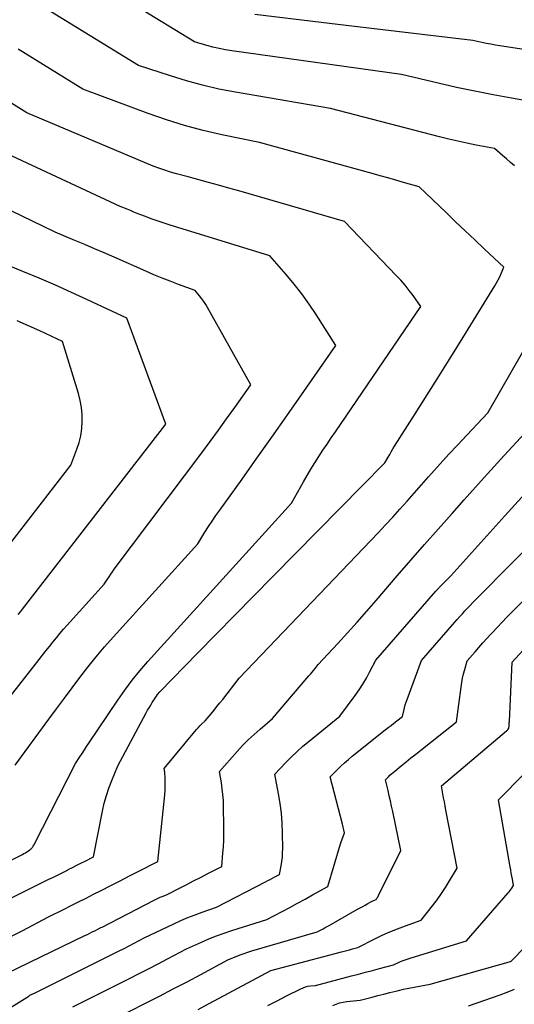
# Model space of a CAD drawing. Units: inches. Extents: x 2617517 to 2619650, y 1507206 to 1508947.
# Drawn here: x 2617861 to 2617909, y 1508276 to 1508373 of the extents above; entities that cross this region are included whole.
import ezdxf

# ---------------------------------------------------------------- set-up
doc = ezdxf.new("R2010")
doc.units = ezdxf.units.IN
doc.header["$MEASUREMENT"] = 0
doc.layers.add('Tile_2643_35_SE_contour_2ft', color=215, linetype='Continuous')

msp = doc.modelspace()

# ---------------------------------------------------------------- linework, layer by layer
at = {"layer": 'Tile_2643_35_SE_contour_2ft'}
for points in [[(2617914.83, 1508363.9, 7898), (2617909.088, 1508364.901, 7898), (2617907.271, 1508365.234, 7898), (2617905.457, 1508365.59, 7898), (2617903.65, 1508365.978, 7898), (2617901.848, 1508366.388, 7898), (2617898.25, 1508367.24, 7898), (2617881.527, 1508369.578, 7898), (2617880.901, 1508369.68, 7898), (2617880.278, 1508369.8, 7898), (2617879.662, 1508369.947, 7898), (2617879.049, 1508370.112, 7898), (2617877.83, 1508370.47, 7898), (2617862.344, 1508379.952, 7898)], [(2617909.358, 1508358.234, 7896), (2617908.97, 1508358.579, 7896), (2617908.579, 1508358.922, 7896), (2617908.187, 1508359.262, 7896), (2617907.4, 1508359.94, 7896), (2617905.589, 1508360.292, 7896), (2617904.686, 1508360.476, 7896), (2617903.785, 1508360.671, 7896), (2617902.888, 1508360.883, 7896), (2617901.993, 1508361.105, 7896), (2617891.24, 1508363.88, 7896), (2617881.872, 1508365.497, 7896), (2617880.251, 1508365.814, 7896), (2617878.641, 1508366.179, 7896), (2617877.05, 1508366.616, 7896), (2617875.471, 1508367.1, 7896), (2617872.33, 1508368.14, 7896), (2617856.992, 1508377.567, 7896)], [(2617923.649, 1508366.711, 7900), (2617922.27, 1508367.87, 7900), (2617907.937, 1508370.069, 7900), (2617907.488, 1508370.143, 7900), (2617907.041, 1508370.221, 7900), (2617906.594, 1508370.307, 7900), (2617906.149, 1508370.399, 7900), (2617905.26, 1508370.59, 7900), (2617900.277, 1508371.191, 7900), (2617897.785, 1508371.49, 7900), (2617895.294, 1508371.788, 7900), (2617892.801, 1508372.085, 7900), (2617890.309, 1508372.38, 7900), (2617883.79, 1508373.15, 7900)], [(2617858.01, 1508285.28, 7894), (2617863.475, 1508287.977, 7894), (2617863.937, 1508288.205, 7894), (2617864.397, 1508288.434, 7894), (2617864.858, 1508288.664, 7894), (2617865.317, 1508288.894, 7894), (2617865.407, 1508288.94, 7894), (2617865.822, 1508289.148, 7894), (2617866.236, 1508289.358, 7894), (2617866.65, 1508289.568, 7894), (2617867.063, 1508289.778, 7894), (2617867.89, 1508290.2, 7894), (2617868.781, 1508294.692, 7894), (2617868.957, 1508295.461, 7894), (2617869.163, 1508296.222, 7894), (2617869.414, 1508296.969, 7894), (2617869.694, 1508297.707, 7894), (2617870.3, 1508299.17, 7894), (2617873.084, 1508304.363, 7894), (2617873.226, 1508304.622, 7894), (2617873.372, 1508304.878, 7894), (2617873.523, 1508305.131, 7894), (2617873.678, 1508305.382, 7894), (2617873.802, 1508305.578, 7894), (2617873.9, 1508305.728, 7894), (2617874, 1508305.876, 7894), (2617874.105, 1508306.022, 7894), (2617874.212, 1508306.165, 7894), (2617874.43, 1508306.45, 7894), (2617878.13, 1508310.235, 7894), (2617879.981, 1508312.126, 7894), (2617881.833, 1508314.016, 7894), (2617883.688, 1508315.902, 7894), (2617885.545, 1508317.788, 7894), (2617896.61, 1508329.01, 7894), (2617896.917, 1508329.554, 7894), (2617897.072, 1508329.825, 7894), (2617897.23, 1508330.094, 7894), (2617897.393, 1508330.36, 7894), (2617897.559, 1508330.625, 7894), (2617899.592, 1508333.82, 7894), (2617900.772, 1508335.683, 7894), (2617901.947, 1508337.549, 7894), (2617903.114, 1508339.42, 7894), (2617904.276, 1508341.295, 7894), (2617907.433, 1508346.414, 7894), (2617907.606, 1508346.711, 7894), (2617907.769, 1508347.014, 7894), (2617907.916, 1508347.325, 7894), (2617908.052, 1508347.64, 7894), (2617908.31, 1508348.28, 7894), (2617906.405, 1508350.054, 7894), (2617905.455, 1508350.944, 7894), (2617904.508, 1508351.837, 7894), (2617903.566, 1508352.735, 7894), (2617902.627, 1508353.636, 7894), (2617899.99, 1508356.18, 7894), (2617898.444, 1508356.617, 7894), (2617897.671, 1508356.835, 7894), (2617896.898, 1508357.051, 7894), (2617896.123, 1508357.266, 7894), (2617895.349, 1508357.479, 7894), (2617884.23, 1508360.53, 7894), (2617880.528, 1508361.305, 7894), (2617878.689, 1508361.733, 7894), (2617876.866, 1508362.216, 7894), (2617875.067, 1508362.782, 7894), (2617873.283, 1508363.402, 7894), (2617866.83, 1508365.81, 7894), (2617860.473, 1508369.724, 7894)], [(2617852.55, 1508286.27, 7892), (2617860.88, 1508290.434, 7892), (2617861.033, 1508290.515, 7892), (2617861.184, 1508290.6, 7892), (2617861.332, 1508290.691, 7892), (2617861.477, 1508290.785, 7892), (2617861.624, 1508290.886, 7892), (2617861.691, 1508290.937, 7892), (2617861.753, 1508290.992, 7892), (2617861.809, 1508291.053, 7892), (2617861.862, 1508291.118, 7892), (2617861.91, 1508291.187, 7892), (2617861.955, 1508291.258, 7892), (2617861.998, 1508291.331, 7892), (2617862.038, 1508291.404, 7892), (2617866.11, 1508299.37, 7892), (2617866.549, 1508300.046, 7892), (2617866.769, 1508300.383, 7892), (2617866.99, 1508300.719, 7892), (2617867.213, 1508301.055, 7892), (2617867.436, 1508301.39, 7892), (2617870.276, 1508305.627, 7892), (2617870.969, 1508306.615, 7892), (2617871.691, 1508307.581, 7892), (2617872.454, 1508308.514, 7892), (2617873.246, 1508309.426, 7892), (2617887.39, 1508325.02, 7892), (2617888.569, 1508327.113, 7892), (2617888.935, 1508327.748, 7892), (2617889.31, 1508328.377, 7892), (2617889.697, 1508328.999, 7892), (2617890.093, 1508329.616, 7892), (2617890.497, 1508330.228, 7892), (2617890.902, 1508330.838, 7892), (2617891.311, 1508331.446, 7892), (2617891.722, 1508332.053, 7892), (2617900.13, 1508344.41, 7892), (2617899.377, 1508345.466, 7892), (2617898.99, 1508345.985, 7892), (2617898.588, 1508346.492, 7892), (2617898.165, 1508346.981, 7892), (2617897.727, 1508347.458, 7892), (2617892.63, 1508352.78, 7892), (2617883.214, 1508355.488, 7892), (2617882.216, 1508355.774, 7892), (2617881.217, 1508356.058, 7892), (2617880.219, 1508356.34, 7892), (2617879.219, 1508356.621, 7892), (2617877.22, 1508357.18, 7892), (2617876.055, 1508357.472, 7892), (2617875.477, 1508357.63, 7892), (2617874.905, 1508357.807, 7892), (2617874.341, 1508358.009, 7892), (2617873.783, 1508358.229, 7892), (2617861.33, 1508363.47, 7892), (2617858.688, 1508365.1, 7892)], [(2617860.18, 1508299.22, 7890), (2617863.495, 1508303.741, 7890), (2617864.256, 1508304.776, 7890), (2617865.019, 1508305.808, 7890), (2617865.785, 1508306.838, 7890), (2617866.554, 1508307.867, 7890), (2617867.338, 1508308.883, 7890), (2617868.14, 1508309.884, 7890), (2617868.97, 1508310.862, 7890), (2617869.819, 1508311.824, 7890), (2617878.17, 1508321.03, 7890), (2617878.863, 1508322.153, 7890), (2617879.216, 1508322.711, 7890), (2617879.576, 1508323.263, 7890), (2617879.948, 1508323.808, 7890), (2617880.327, 1508324.348, 7890), (2617882.522, 1508327.4, 7890), (2617883.999, 1508329.466, 7890), (2617885.47, 1508331.536, 7890), (2617886.932, 1508333.612, 7890), (2617888.388, 1508335.693, 7890), (2617891.77, 1508340.55, 7890), (2617889.818, 1508343.621, 7890), (2617889.138, 1508344.639, 7890), (2617888.428, 1508345.634, 7890), (2617887.672, 1508346.596, 7890), (2617886.886, 1508347.536, 7890), (2617885.27, 1508349.38, 7890), (2617875.331, 1508352.438, 7890), (2617874.746, 1508352.625, 7890), (2617874.164, 1508352.821, 7890), (2617873.586, 1508353.029, 7890), (2617873.011, 1508353.246, 7890), (2617872.545, 1508353.428, 7890), (2617872.206, 1508353.561, 7890), (2617871.868, 1508353.696, 7890), (2617871.53, 1508353.833, 7890), (2617871.193, 1508353.971, 7890), (2617870.52, 1508354.25, 7890), (2617856.467, 1508360.79, 7890)], [(2617854.26, 1508299.08, 7888), (2617862.523, 1508309.624, 7888), (2617862.862, 1508310.056, 7888), (2617863.201, 1508310.488, 7888), (2617863.542, 1508310.919, 7888), (2617863.883, 1508311.349, 7888), (2617864.229, 1508311.775, 7888), (2617864.58, 1508312.197, 7888), (2617864.939, 1508312.612, 7888), (2617865.304, 1508313.023, 7888), (2617868.95, 1508317.04, 7888), (2617869.269, 1508317.538, 7888), (2617869.43, 1508317.785, 7888), (2617869.596, 1508318.03, 7888), (2617869.767, 1508318.271, 7888), (2617869.942, 1508318.509, 7888), (2617878.562, 1508329.99, 7888), (2617879.383, 1508331.094, 7888), (2617880.199, 1508332.202, 7888), (2617881.006, 1508333.317, 7888), (2617881.807, 1508334.436, 7888), (2617883.4, 1508336.68, 7888), (2617879.121, 1508344.286, 7888), (2617878.944, 1508344.584, 7888), (2617878.757, 1508344.877, 7888), (2617878.555, 1508345.16, 7888), (2617878.345, 1508345.436, 7888), (2617877.91, 1508345.98, 7888), (2617876.271, 1508346.571, 7888), (2617875.455, 1508346.875, 7888), (2617874.643, 1508347.19, 7888), (2617873.838, 1508347.523, 7888), (2617873.038, 1508347.867, 7888), (2617869.916, 1508349.248, 7888), (2617868.955, 1508349.669, 7888), (2617867.992, 1508350.086, 7888), (2617867.026, 1508350.497, 7888), (2617866.058, 1508350.904, 7888), (2617864.12, 1508351.71, 7888), (2617855.288, 1508355.974, 7888)], [(2617860.483, 1508314.063, 7886), (2617860.684, 1508314.321, 7886), (2617860.884, 1508314.58, 7886), (2617875.03, 1508332.82, 7886), (2617871.16, 1508343.24, 7886), (2617867.309, 1508345.049, 7886), (2617865.728, 1508345.778, 7886), (2617864.139, 1508346.49, 7886), (2617862.54, 1508347.178, 7886), (2617860.933, 1508347.85, 7886), (2617857.71, 1508349.17, 7886)], [(2617874.956, 1508297.057, 7896), (2617874.963, 1508297.418, 7896), (2617874.965, 1508297.759, 7896), (2617874.961, 1508297.949, 7896), (2617874.951, 1508298.138, 7896), (2617874.93, 1508298.327, 7896), (2617874.903, 1508298.515, 7896), (2617874.84, 1508298.89, 7896), (2617877.867, 1508302.546, 7896), (2617878.027, 1508302.731, 7896), (2617878.191, 1508302.91, 7896), (2617878.362, 1508303.083, 7896), (2617878.539, 1508303.251, 7896), (2617878.9, 1508303.58, 7896), (2617879.481, 1508304.281, 7896), (2617879.769, 1508304.633, 7896), (2617880.055, 1508304.987, 7896), (2617880.337, 1508305.344, 7896), (2617880.617, 1508305.703, 7896), (2617882.23, 1508307.79, 7896), (2617895.203, 1508321.333, 7896), (2617895.933, 1508322.103, 7896), (2617896.657, 1508322.877, 7896), (2617897.374, 1508323.658, 7896), (2617898.085, 1508324.444, 7896), (2617898.792, 1508325.234, 7896), (2617899.498, 1508326.025, 7896), (2617900.202, 1508326.817, 7896), (2617900.907, 1508327.609, 7896), (2617901.2, 1508327.94, 7896), (2617902.055, 1508328.894, 7896), (2617902.916, 1508329.843, 7896), (2617903.785, 1508330.784, 7896), (2617904.661, 1508331.72, 7896), (2617906.73, 1508333.91, 7896), (2617912.492, 1508343.94, 7896)], [(2617856.679, 1508317.216, 7884), (2617865.65, 1508328.78, 7884), (2617866.244, 1508330.327, 7884), (2617866.462, 1508330.995, 7884), (2617866.633, 1508331.671, 7884), (2617866.734, 1508332.362, 7884), (2617866.788, 1508333.062, 7884), (2617866.771, 1508333.764, 7884), (2617866.711, 1508334.46, 7884), (2617866.583, 1508335.148, 7884), (2617866.412, 1508335.829, 7884), (2617864.85, 1508340.96, 7884), (2617862.611, 1508341.987, 7884), (2617861.487, 1508342.492, 7884), (2617860.359, 1508342.985, 7884)], [(2617856.09, 1508277.16, 7898), (2617867.042, 1508282.437, 7898), (2617867.286, 1508282.555, 7898), (2617867.53, 1508282.674, 7898), (2617867.774, 1508282.793, 7898), (2617868.017, 1508282.913, 7898), (2617868.383, 1508283.093, 7898), (2617868.443, 1508283.123, 7898), (2617868.503, 1508283.154, 7898), (2617868.563, 1508283.185, 7898), (2617868.622, 1508283.216, 7898), (2617868.74, 1508283.28, 7898), (2617873.863, 1508285.935, 7898), (2617874.059, 1508286.032, 7898), (2617874.257, 1508286.124, 7898), (2617874.457, 1508286.209, 7898), (2617874.66, 1508286.288, 7898), (2617875.07, 1508286.44, 7898), (2617876.414, 1508287.133, 7898), (2617877.086, 1508287.479, 7898), (2617877.758, 1508287.824, 7898), (2617878.431, 1508288.17, 7898), (2617879.104, 1508288.514, 7898), (2617880.54, 1508289.25, 7898), (2617880.648, 1508290.54, 7898), (2617880.693, 1508291.185, 7898), (2617880.724, 1508291.83, 7898), (2617880.737, 1508292.476, 7898), (2617880.737, 1508293.123, 7898), (2617880.706, 1508295.166, 7898), (2617880.684, 1508295.744, 7898), (2617880.644, 1508296.321, 7898), (2617880.576, 1508296.895, 7898), (2617880.489, 1508297.467, 7898), (2617880.29, 1508298.61, 7898), (2617882.044, 1508300.566, 7898), (2617882.585, 1508301.146, 7898), (2617883.141, 1508301.71, 7898), (2617883.719, 1508302.252, 7898), (2617884.312, 1508302.779, 7898), (2617885.52, 1508303.81, 7898), (2617889.117, 1508308.006, 7898), (2617889.273, 1508308.19, 7898), (2617889.427, 1508308.374, 7898), (2617889.579, 1508308.559, 7898), (2617889.73, 1508308.745, 7898), (2617890.03, 1508309.12, 7898), (2617891.956, 1508311.211, 7898), (2617892.914, 1508312.26, 7898), (2617893.865, 1508313.316, 7898), (2617894.807, 1508314.38, 7898), (2617895.742, 1508315.451, 7898), (2617897.818, 1508317.851, 7898), (2617899.161, 1508319.398, 7898), (2617900.508, 1508320.941, 7898), (2617901.861, 1508322.478, 7898), (2617903.217, 1508324.013, 7898), (2617904.409, 1508325.355, 7898), (2617906.374, 1508327.549, 7898), (2617908.353, 1508329.731, 7898), (2617910.352, 1508331.894, 7898)], [(2617869.92, 1508274.21, 7904), (2617873.003, 1508275.768, 7904), (2617874.378, 1508276.468, 7904), (2617875.749, 1508277.175, 7904), (2617877.116, 1508277.892, 7904), (2617878.479, 1508278.614, 7904), (2617881.2, 1508280.07, 7904), (2617881.957, 1508280.383, 7904), (2617882.337, 1508280.533, 7904), (2617882.72, 1508280.675, 7904), (2617883.108, 1508280.803, 7904), (2617883.499, 1508280.924, 7904), (2617889.92, 1508282.79, 7904), (2617890.315, 1508283.002, 7904), (2617890.511, 1508283.109, 7904), (2617890.708, 1508283.216, 7904), (2617890.903, 1508283.325, 7904), (2617891.098, 1508283.434, 7904), (2617893.915, 1508285.028, 7904), (2617894.166, 1508285.168, 7904), (2617894.417, 1508285.308, 7904), (2617894.669, 1508285.447, 7904), (2617894.921, 1508285.585, 7904), (2617895.283, 1508285.781, 7904), (2617895.356, 1508285.819, 7904), (2617895.429, 1508285.855, 7904), (2617895.503, 1508285.888, 7904), (2617895.578, 1508285.919, 7904), (2617895.73, 1508285.98, 7904), (2617895.819, 1508286.106, 7904), (2617895.862, 1508286.17, 7904), (2617895.902, 1508286.235, 7904), (2617895.94, 1508286.302, 7904), (2617895.976, 1508286.37, 7904), (2617898.17, 1508290.82, 7904), (2617897.379, 1508294.642, 7904), (2617897.268, 1508295.167, 7904), (2617897.153, 1508295.691, 7904), (2617897.034, 1508296.214, 7904), (2617896.911, 1508296.736, 7904), (2617896.66, 1508297.78, 7904), (2617896.954, 1508298.078, 7904), (2617897.103, 1508298.225, 7904), (2617897.255, 1508298.368, 7904), (2617897.412, 1508298.506, 7904), (2617897.572, 1508298.641, 7904), (2617898.204, 1508299.153, 7904), (2617898.683, 1508299.54, 7904), (2617899.163, 1508299.926, 7904), (2617899.644, 1508300.31, 7904), (2617900.126, 1508300.693, 7904), (2617903.66, 1508303.49, 7904), (2617904.102, 1508306.911, 7904), (2617904.17, 1508307.35, 7904), (2617904.251, 1508307.786, 7904), (2617904.353, 1508308.218, 7904), (2617904.468, 1508308.647, 7904), (2617904.72, 1508309.5, 7904), (2617905.486, 1508310.38, 7904), (2617905.871, 1508310.819, 7904), (2617906.258, 1508311.255, 7904), (2617906.649, 1508311.688, 7904), (2617907.043, 1508312.118, 7904), (2617907.194, 1508312.283, 7904), (2617907.668, 1508312.791, 7904), (2617908.146, 1508313.296, 7904), (2617908.629, 1508313.796, 7904), (2617909.116, 1508314.292, 7904), (2617922.75, 1508328.04, 7904)], [(2617855.08, 1508272.482, 7900), (2617861.503, 1508276.467, 7900), (2617861.62, 1508276.56, 7900), (2617862.141, 1508276.813, 7900), (2617862.402, 1508276.941, 7900), (2617862.662, 1508277.068, 7900), (2617862.922, 1508277.196, 7900), (2617863.181, 1508277.325, 7900), (2617869.907, 1508280.667, 7900), (2617870.407, 1508280.918, 7900), (2617870.906, 1508281.171, 7900), (2617871.404, 1508281.428, 7900), (2617871.9, 1508281.687, 7900), (2617872.89, 1508282.21, 7900), (2617875.818, 1508283.609, 7900), (2617876.501, 1508283.921, 7900), (2617877.191, 1508284.216, 7900), (2617877.891, 1508284.488, 7900), (2617878.597, 1508284.743, 7900), (2617880.02, 1508285.23, 7900), (2617884.842, 1508287.731, 7900), (2617885.071, 1508287.85, 7900), (2617885.299, 1508287.97, 7900), (2617885.527, 1508288.092, 7900), (2617885.755, 1508288.214, 7900), (2617886.21, 1508288.46, 7900), (2617886.375, 1508289.308, 7900), (2617886.445, 1508289.734, 7900), (2617886.497, 1508290.161, 7900), (2617886.523, 1508290.59, 7900), (2617886.531, 1508291.021, 7900), (2617886.514, 1508292.528, 7900), (2617886.477, 1508293.504, 7900), (2617886.404, 1508294.476, 7900), (2617886.28, 1508295.444, 7900), (2617886.121, 1508296.408, 7900), (2617885.75, 1508298.33, 7900), (2617886.829, 1508299.466, 7900), (2617887.38, 1508300.023, 7900), (2617887.943, 1508300.565, 7900), (2617888.528, 1508301.085, 7900), (2617889.127, 1508301.589, 7900), (2617892.15, 1508304.04, 7900), (2617893.682, 1508306.095, 7900), (2617894.069, 1508306.643, 7900), (2617894.438, 1508307.203, 7900), (2617894.777, 1508307.782, 7900), (2617895.098, 1508308.372, 7900), (2617895.71, 1508309.57, 7900), (2617901.631, 1508316.363, 7900), (2617901.67, 1508316.407, 7900), (2617901.709, 1508316.451, 7900), (2617901.749, 1508316.494, 7900), (2617901.789, 1508316.537, 7900), (2617901.83, 1508316.58, 7900), (2617901.87, 1508316.623, 7900), (2617901.912, 1508316.665, 7900), (2617901.953, 1508316.706, 7900), (2617903.11, 1508317.87, 7900), (2617908.413, 1508323.769, 7900), (2617911.075, 1508326.708, 7900)], [(2617865.84, 1508275.41, 7902), (2617871.446, 1508278.222, 7902), (2617872.386, 1508278.697, 7902), (2617873.323, 1508279.176, 7902), (2617874.257, 1508279.663, 7902), (2617875.19, 1508280.153, 7902), (2617877.05, 1508281.14, 7902), (2617878.521, 1508281.793, 7902), (2617879.261, 1508282.106, 7902), (2617880.008, 1508282.403, 7902), (2617880.764, 1508282.674, 7902), (2617881.527, 1508282.928, 7902), (2617884.97, 1508284.01, 7902), (2617886.479, 1508284.808, 7902), (2617887.233, 1508285.209, 7902), (2617887.985, 1508285.613, 7902), (2617888.734, 1508286.022, 7902), (2617889.482, 1508286.433, 7902), (2617890.99, 1508287.27, 7902), (2617892.241, 1508291.485, 7902), (2617892.296, 1508291.665, 7902), (2617892.355, 1508291.844, 7902), (2617892.418, 1508292.022, 7902), (2617892.484, 1508292.198, 7902), (2617892.62, 1508292.55, 7902), (2617892.555, 1508292.836, 7902), (2617892.522, 1508292.978, 7902), (2617892.488, 1508293.121, 7902), (2617892.453, 1508293.263, 7902), (2617892.417, 1508293.405, 7902), (2617891.21, 1508298.06, 7902), (2617891.908, 1508298.772, 7902), (2617892.263, 1508299.12, 7902), (2617892.627, 1508299.46, 7902), (2617893.003, 1508299.786, 7902), (2617893.386, 1508300.103, 7902), (2617896.644, 1508302.693, 7902), (2617896.925, 1508302.916, 7902), (2617897.207, 1508303.138, 7902), (2617897.489, 1508303.359, 7902), (2617897.773, 1508303.58, 7902), (2617898.34, 1508304.02, 7902), (2617898.464, 1508304.586, 7902), (2617898.531, 1508304.867, 7902), (2617898.607, 1508305.146, 7902), (2617898.693, 1508305.422, 7902), (2617898.788, 1508305.695, 7902), (2617900.21, 1508309.54, 7902), (2617903.483, 1508313.289, 7902), (2617903.732, 1508313.572, 7902), (2617903.983, 1508313.854, 7902), (2617904.237, 1508314.133, 7902), (2617904.492, 1508314.41, 7902), (2617904.75, 1508314.685, 7902), (2617905.009, 1508314.959, 7902), (2617905.272, 1508315.23, 7902), (2617905.536, 1508315.499, 7902), (2617912.93, 1508322.95, 7902)], [(2617878.193, 1508275.154, 7906), (2617879.234, 1508275.705, 7906), (2617880.273, 1508276.261, 7906), (2617885.35, 1508279, 7906), (2617892.314, 1508280.832, 7906), (2617892.585, 1508280.904, 7906), (2617892.856, 1508280.975, 7906), (2617893.127, 1508281.046, 7906), (2617893.398, 1508281.117, 7906), (2617893.94, 1508281.26, 7906), (2617895.605, 1508282.104, 7906), (2617896.346, 1508282.462, 7906), (2617897.095, 1508282.8, 7906), (2617897.857, 1508283.109, 7906), (2617898.627, 1508283.399, 7906), (2617900.18, 1508283.95, 7906), (2617901.308, 1508285.376, 7906), (2617901.754, 1508285.965, 7906), (2617902.183, 1508286.566, 7906), (2617902.587, 1508287.184, 7906), (2617902.973, 1508287.813, 7906), (2617903.72, 1508289.09, 7906), (2617902.612, 1508294.802, 7906), (2617902.535, 1508295.2, 7906), (2617902.46, 1508295.597, 7906), (2617902.386, 1508295.995, 7906), (2617902.314, 1508296.393, 7906), (2617902.17, 1508297.19, 7906), (2617908.586, 1508302.599, 7906), (2617908.63, 1508302.64, 7906), (2617908.671, 1508302.683, 7906), (2617908.709, 1508302.73, 7906), (2617908.744, 1508302.778, 7906), (2617908.81, 1508302.88, 7906), (2617908.832, 1508303.095, 7906), (2617908.842, 1508303.202, 7906), (2617908.851, 1508303.31, 7906), (2617908.858, 1508303.418, 7906), (2617908.864, 1508303.525, 7906), (2617909.14, 1508309.37, 7906), (2617910.191, 1508310.515, 7906)], [(2617885.07, 1508275.542, 7908), (2617885.988, 1508276.021, 7908), (2617886.911, 1508276.493, 7908), (2617888.314, 1508277.199, 7908), (2617888.542, 1508277.299, 7908), (2617888.775, 1508277.381, 7908), (2617889.015, 1508277.438, 7908), (2617889.261, 1508277.477, 7908), (2617889.76, 1508277.53, 7908), (2617893.3, 1508278.463, 7908), (2617893.99, 1508278.645, 7908), (2617894.68, 1508278.826, 7908), (2617895.37, 1508279.007, 7908), (2617896.06, 1508279.188, 7908), (2617897.44, 1508279.55, 7908), (2617898.017, 1508279.812, 7908), (2617898.307, 1508279.937, 7908), (2617898.601, 1508280.054, 7908), (2617898.898, 1508280.161, 7908), (2617899.199, 1508280.259, 7908), (2617904.64, 1508281.93, 7908), (2617908.746, 1508286.633, 7908), (2617908.843, 1508286.748, 7908), (2617908.937, 1508286.866, 7908), (2617909.026, 1508286.987, 7908), (2617909.112, 1508287.11, 7908), (2617909.28, 1508287.36, 7908), (2617909.164, 1508287.979, 7908), (2617909.107, 1508288.289, 7908), (2617909.051, 1508288.599, 7908), (2617908.996, 1508288.909, 7908), (2617908.942, 1508289.219, 7908), (2617907.81, 1508295.82, 7908), (2617910.357, 1508298.413, 7908)], [(2617859.555, 1508282.24, 7896), (2617860.859, 1508282.917, 7896), (2617863.46, 1508284.28, 7896), (2617864.94, 1508285.017, 7896), (2617865.679, 1508285.386, 7896), (2617866.418, 1508285.757, 7896), (2617867.155, 1508286.129, 7896), (2617867.893, 1508286.502, 7896), (2617868.658, 1508286.891, 7896), (2617869.586, 1508287.363, 7896), (2617870.513, 1508287.835, 7896), (2617871.44, 1508288.308, 7896), (2617872.367, 1508288.782, 7896), (2617874.22, 1508289.73, 7896), (2617874.883, 1508295.978, 7896), (2617874.915, 1508296.337, 7896), (2617874.941, 1508296.696, 7896), (2617874.956, 1508297.057, 7896)], [(2617891.457, 1508275.536, 7910), (2617891.79, 1508275.687, 7910), (2617892.13, 1508275.81, 7910), (2617892.484, 1508275.892, 7910), (2617892.845, 1508275.947, 7910), (2617894.17, 1508276.07, 7910), (2617895.335, 1508276.376, 7910), (2617895.918, 1508276.528, 7910), (2617896.501, 1508276.676, 7910), (2617897.086, 1508276.821, 7910), (2617897.671, 1508276.962, 7910), (2617897.928, 1508277.023, 7910), (2617898.447, 1508277.143, 7910), (2617898.968, 1508277.258, 7910), (2617899.489, 1508277.364, 7910), (2617900.012, 1508277.465, 7910), (2617901.06, 1508277.66, 7910), (2617908.989, 1508279.893, 7910), (2617909.05, 1508279.92, 7910), (2617909.124, 1508279.971, 7910), (2617914.13, 1508285.13, 7910)], [(2617904.84, 1508275.51, 7912), (2617907.96, 1508276.598, 7912), (2617908.664, 1508276.863, 7912), (2617909.359, 1508277.149, 7912)]]:
    msp.add_polyline3d(points, dxfattribs=at)

doc.saveas('drawing.dxf')
